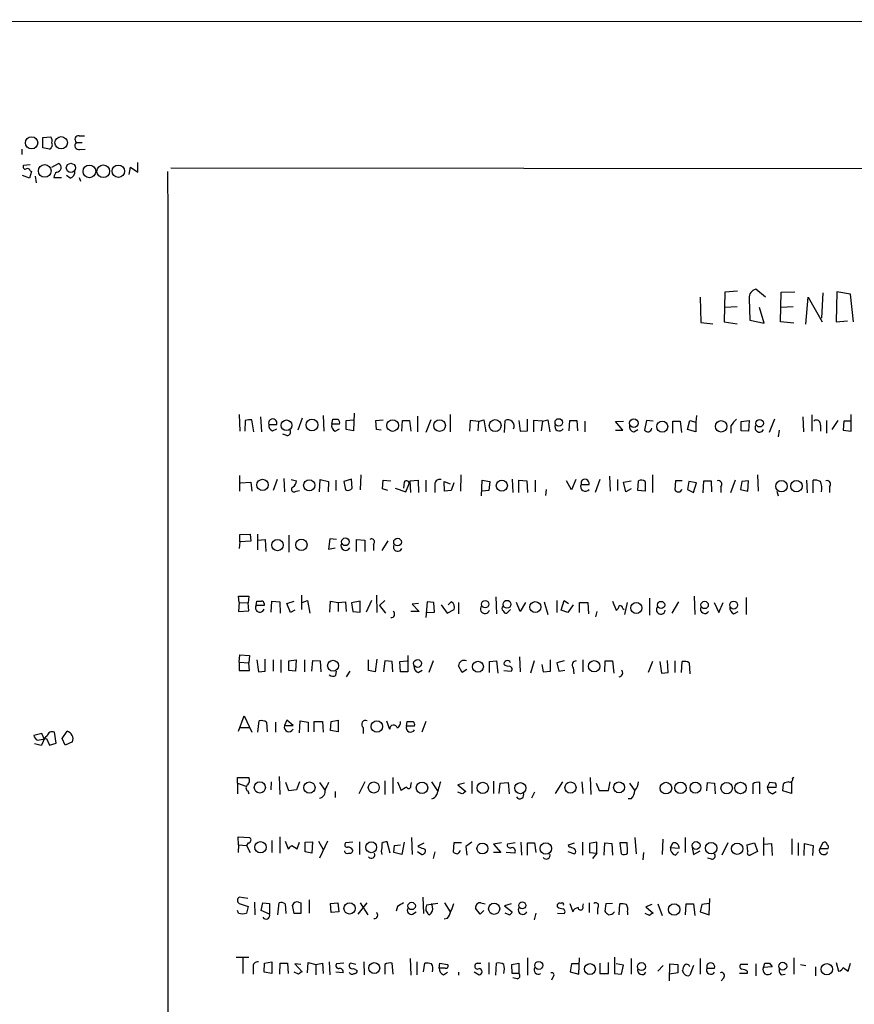
# Model space of a CAD drawing. Extents: x 1 to 1071, y 17 to 898.
# Drawn here: x 857 to 974, y 747 to 885 of the extents above; entities that cross this region are included whole.
import ezdxf

# ---------------------------------------------------------------- set-up
doc = ezdxf.new("R2010")
doc.units = 0
doc.header["$MEASUREMENT"] = 0
doc.layers.add('MAIN', color=5, linetype='CONTINUOUS')

msp = doc.modelspace()

# ---------------------------------------------------------------- linework, layer by layer
at = {"layer": 'MAIN'}
for p, q in [((36.2373, 885.1053), (1069.2553, 884.8513)), ((860.7213, 868.5953), (861.822, 868.6799)), ((860.7213, 867.1559), (860.7213, 868.5953)), ((865.378, 867.9179), (866.2247, 867.9179)), ((865.8013, 868.8493), (866.5633, 868.8493)), ((857.758, 866.9866), (857.758, 866.2246)), ((861.6527, 866.9866), (860.7213, 867.1559)), ((865.886, 866.9019), (866.648, 866.9866)), ((858.9433, 864.7853), (858.012, 864.7006)), ((861.9913, 864.4466), (862.9227, 864.9546)), ((874.014, 863.7693), (874.014, 865.1239)), ((859.1127, 863.8539), (858.8587, 862.9226)), ((858.9433, 863.9386), (859.1127, 863.8539)), ((872.8287, 863.4306), (872.998, 864.4466)), ((872.998, 864.4466), (874.014, 863.7693)), ((878.6707, 864.3619), (1048.258, 864.1926)), ((858.8587, 862.9226), (857.8427, 863.2613)), ((859.6207, 863.1766), (859.79, 862.2453)), ((862.2453, 863.0073), (863.346, 863.0073)), ((864.5313, 862.9226), (864.0233, 863.2613)), ((865.8013, 863.0073), (865.9707, 862.4993)), ((956.31, 846.9206), (956.2253, 842.7719)), ((958.088, 847.0899), (956.31, 846.9206)), ((961.9827, 846.2433), (960.628, 847.3439)), ((964.0993, 842.7719), (964.184, 846.9206)), ((964.184, 846.9206), (966.1313, 847.0053)), ((971.9733, 847.0053), (971.8887, 842.7719)), ((973.9207, 846.6666), (971.9733, 847.0053)), ((952.8387, 846.2433), (952.9233, 842.6873)), ((959.6967, 846.0739), (959.7813, 843.0259)), ((967.6553, 842.4333), (967.994, 846.2433)), ((967.994, 846.2433), (969.9413, 842.7719)), ((970.026, 846.8359), (969.8567, 843.2799)), ((974.344, 842.7719), (973.9207, 846.6666)), ((958.0033, 844.8886), (956.31, 844.8039)), ((961.8133, 842.6026), (961.136, 844.8039)), ((965.8773, 844.8886), (964.184, 844.8039)), ((956.2253, 842.7719), (958.0033, 842.5179)), ((959.7813, 843.0259), (961.8133, 842.6026)), ((965.962, 842.6026), (964.0993, 842.7719)), ((971.8887, 842.7719), (973.4973, 842.9413)), ((952.9233, 842.6873), (954.6167, 842.5179)), ((888.238, 829.8179), (888.3227, 827.4473)), ((889.0847, 828.9713), (889, 827.4473)), ((890.27, 827.3626), (890.016, 829.0559)), ((891.2013, 829.4793), (891.3707, 827.3626)), ((897.0433, 829.3099), (896.4507, 827.6166)), ((900.0067, 829.6486), (900.0913, 827.4473)), ((901.192, 828.4633), (901.3613, 829.1406)), ((903.224, 828.9713), (904.24, 829.0559)), ((903.224, 827.7013), (903.224, 828.9713)), ((904.3247, 829.9873), (904.24, 827.5319)), ((907.3727, 828.9713), (908.3887, 829.0559)), ((907.4573, 827.7013), (907.3727, 828.9713)), ((911.0133, 827.4473), (911.098, 828.9713)), ((911.098, 828.9713), (912.114, 828.9713)), ((912.114, 828.9713), (912.2833, 827.4473)), ((913.2147, 829.5639), (913.2147, 827.3626)), ((915.0773, 829.0559), (914.4, 827.2779)), ((917.7867, 829.8179), (917.7867, 827.3626)), ((920.5807, 828.9713), (920.496, 827.4473)), ((921.766, 828.8019), (920.5807, 828.9713)), ((921.766, 828.8019), (922.528, 829.0559)), ((922.528, 829.0559), (922.782, 827.3626)), ((925.4067, 827.2779), (925.4913, 828.9713)), ((927.4387, 828.9713), (927.608, 827.4473)), ((928.624, 827.5319), (928.624, 829.1406)), ((930.7407, 828.8866), (929.4707, 828.9713)), ((929.4707, 828.9713), (929.4707, 827.3626)), ((930.7407, 828.8866), (931.5027, 829.0559)), ((931.5027, 829.0559), (931.7567, 827.3626)), ((934.466, 827.5319), (934.5507, 828.9713)), ((934.5507, 828.9713), (935.5667, 828.9713)), ((935.5667, 828.9713), (935.6513, 827.5319)), ((945.3033, 828.9713), (945.0493, 827.6166)), ((946.2347, 828.8866), (945.3033, 828.9713)), ((951.0607, 827.7013), (951.3993, 828.9713)), ((951.3993, 828.9713), (952.246, 828.7173)), ((952.3307, 829.6486), (952.246, 828.7173)), ((958.596, 828.8019), (959.6967, 828.9713)), ((959.6967, 828.9713), (959.612, 827.4473)), ((963.2527, 829.1406), (962.4907, 827.2779)), ((967.232, 829.4793), (967.3167, 827.3626)), ((968.502, 829.7333), (968.502, 827.4473)), ((970.534, 828.9713), (970.534, 827.1933)), ((972.1427, 828.9713), (971.296, 827.7013)), ((974.0053, 827.4473), (974.0053, 829.8179)), ((892.3867, 828.3786), (893.4873, 828.3786)), ((892.8947, 827.5319), (893.4873, 827.7859)), ((902.2927, 828.4633), (901.192, 828.4633)), ((901.7, 827.4473), (902.2927, 827.7859)), ((904.24, 827.5319), (903.224, 827.7013)), ((908.1347, 827.6166), (907.4573, 827.7013)), ((921.766, 828.8019), (921.6813, 827.5319)), ((930.7407, 828.8866), (930.5713, 827.5319)), ((936.6673, 828.8866), (936.6673, 827.3626)), ((940.9853, 828.8019), (942.086, 828.8866)), ((942.0013, 827.6166), (940.9853, 828.8019)), ((940.9853, 827.6166), (942.0013, 827.6166)), ((943.5253, 827.3626), (944.118, 827.7013)), ((949.0287, 827.1933), (949.0287, 828.8866)), ((949.0287, 828.8866), (950.0447, 828.8866)), ((950.0447, 828.8866), (950.214, 827.2779)), ((952.246, 827.3626), (951.0607, 827.7013)), ((952.246, 828.7173), (952.246, 827.3626)), ((957.1567, 828.2093), (957.1567, 827.1933)), ((958.596, 827.5319), (958.596, 828.8019)), ((963.93, 827.6166), (963.7607, 826.6853)), ((969.6873, 828.2939), (969.6873, 827.4473)), ((972.9893, 828.8866), (972.9047, 827.6166)), ((972.9047, 827.6166), (974.0053, 827.4473)), ((973.9207, 828.8866), (972.9893, 828.8866)), ((894.9267, 826.8546), (894.334, 827.0239)), ((927.608, 827.4473), (928.624, 827.5319)), ((959.612, 827.4473), (958.596, 827.5319)), ((888.3227, 819.0653), (888.3227, 821.2666)), ((893.572, 820.6739), (892.9793, 819.1499)), ((894.5033, 820.8433), (894.588, 818.9806)), ((895.5193, 820.6739), (896.2813, 820.5046)), ((899.4987, 818.9806), (899.5833, 820.6739)), ((899.5833, 820.6739), (900.7687, 820.4199)), ((903.986, 820.7586), (902.8853, 820.4199)), ((904.0707, 819.4886), (903.986, 820.7586)), ((905.256, 821.3513), (905.1713, 819.2346)), ((919.3107, 821.3513), (919.226, 819.0653)), ((926.5073, 820.7586), (926.592, 818.8959)), ((935.3973, 820.6739), (934.8047, 819.2346)), ((938.784, 820.6739), (938.1067, 818.8959)), ((940.1387, 821.1819), (940.2233, 819.0653)), ((941.2393, 820.6739), (941.2393, 819.1499)), ((946.15, 821.3513), (946.15, 818.8959)), ((960.882, 821.3513), (960.9667, 819.0653)), ((888.4073, 820.2506), (889.8467, 820.3353)), ((889.8467, 820.3353), (890.016, 819.0653)), ((900.7687, 820.4199), (900.684, 818.9806)), ((901.7847, 820.5893), (901.7847, 819.1499)), ((902.8853, 820.4199), (903.1393, 819.2346)), ((908.304, 819.4039), (908.3887, 820.5893)), ((909.066, 819.1499), (908.304, 819.4039)), ((908.3887, 820.5893), (909.4893, 820.5046)), ((910.082, 819.4886), (911.606, 818.9806)), ((911.352, 820.3353), (911.2673, 819.4886)), ((911.606, 818.9806), (912.0293, 819.9966)), ((912.1987, 820.5046), (913.2993, 820.5893)), ((912.2833, 818.8959), (912.1987, 820.5046)), ((913.2993, 820.5893), (913.384, 818.8959)), ((914.4, 820.5893), (914.4, 818.9806)), ((915.67, 819.8273), (915.67, 818.8959)), ((917.0247, 819.0653), (916.94, 820.4199)), ((916.94, 820.4199), (917.7867, 820.0813)), ((918.2947, 820.2506), (917.956, 819.1499)), ((922.1893, 818.3879), (922.274, 820.5893)), ((922.274, 820.5893), (923.3747, 820.4199)), ((923.3747, 820.4199), (923.2053, 819.1499)), ((927.4387, 818.8959), (927.4387, 820.5893)), ((927.4387, 820.5893), (928.5393, 820.5046)), ((928.5393, 820.5046), (928.624, 818.8959)), ((929.7247, 820.5893), (929.7247, 818.9806)), ((931.2487, 819.3193), (931.164, 818.4726)), ((934.8047, 819.2346), (934.1273, 820.5046)), ((936.1593, 820.4199), (936.1593, 819.9966)), ((936.1593, 819.9966), (937.26, 819.9966)), ((942.086, 820.3353), (943.1867, 820.5046)), ((942.4247, 818.9806), (942.086, 820.3353)), ((943.1867, 819.4039), (942.4247, 818.9806)), ((944.118, 819.1499), (944.2027, 820.5046)), ((945.134, 820.4199), (945.134, 819.0653)), ((949.3673, 820.5046), (949.2827, 819.2346)), ((950.2987, 820.5046), (949.3673, 820.5046)), ((950.0447, 818.9806), (950.2987, 819.3193)), ((951.23, 820.4199), (951.0607, 819.3193)), ((951.0607, 819.3193), (951.9073, 818.8959)), ((952.3307, 820.2506), (951.23, 820.4199)), ((951.9073, 818.8959), (952.3307, 820.2506)), ((953.262, 818.8113), (953.3467, 820.5046)), ((953.3467, 820.5046), (954.3627, 820.5046)), ((954.3627, 820.5046), (954.4473, 818.9806)), ((955.7173, 819.6579), (955.7173, 818.8959)), ((957.7493, 820.5893), (957.072, 818.8113)), ((958.6807, 820.4199), (958.5113, 819.3193)), ((958.5113, 819.3193), (959.5273, 819.0653)), ((959.612, 820.5046), (958.6807, 820.4199)), ((959.5273, 819.0653), (959.612, 820.5046)), ((967.74, 820.5893), (967.8247, 818.8113)), ((968.6713, 818.8113), (968.6713, 820.5893)), ((970.9573, 819.6579), (970.9573, 818.8959)), ((896.1967, 819.0653), (896.7047, 819.1499)), ((917.956, 819.1499), (917.0247, 819.0653)), ((923.2053, 819.1499), (922.274, 819.0653)), ((945.134, 819.0653), (944.118, 819.1499)), ((963.5913, 819.0653), (963.7607, 818.3879)), ((888.3227, 812.9693), (889.762, 813.0539)), ((888.3227, 811.9533), (888.3227, 812.9693)), ((889.762, 813.0539), (889.8467, 812.0379)), ((890.778, 813.0539), (890.778, 810.8526)), ((895.1807, 812.8846), (895.1807, 810.5139)), ((900.938, 812.3766), (900.7687, 810.9373)), ((901.8693, 812.2919), (900.938, 812.3766)), ((888.3227, 811.9533), (888.238, 811.0219)), ((889.8467, 812.0379), (888.3227, 811.9533)), ((890.8627, 812.2073), (891.8787, 812.2919)), ((891.8787, 812.2919), (891.9633, 810.5986)), ((900.7687, 810.9373), (901.7, 811.1066)), ((904.6633, 810.5986), (904.6633, 812.2919)), ((904.6633, 812.2919), (905.8487, 812.2073)), ((905.8487, 812.2073), (905.8487, 810.5986)), ((907.034, 811.6146), (907.034, 810.7679)), ((909.066, 812.1226), (908.2193, 810.7679)), ((888.238, 803.4866), (888.1533, 804.3333)), ((888.1533, 804.3333), (889.5927, 804.3333)), ((889.5927, 804.3333), (889.508, 803.4019)), ((896.9587, 804.5026), (896.9587, 802.4706)), ((907.4573, 804.5026), (907.542, 802.0473)), ((924.2213, 804.2486), (924.306, 801.8779)), ((951.992, 804.3333), (952.0767, 801.7933)), ((959.2733, 804.1639), (959.2733, 801.7933)), ((888.238, 803.4866), (888.1533, 802.2166)), ((888.238, 803.4866), (889.508, 803.4019)), ((889.5927, 802.3013), (889.508, 803.4019)), ((890.6087, 803.0633), (890.6933, 803.6559)), ((891.7093, 803.0633), (890.6087, 803.0633)), ((891.7093, 803.3173), (891.7093, 803.0633)), ((892.7253, 802.1319), (892.81, 803.6559)), ((892.81, 803.6559), (893.9107, 803.5713)), ((893.9107, 803.5713), (893.9953, 801.9626)), ((894.9267, 803.3173), (895.9427, 803.6559)), ((895.4347, 802.0473), (894.9267, 803.3173)), ((897.0433, 803.4866), (897.8053, 803.7406)), ((897.8053, 803.7406), (898.144, 801.9626)), ((900.938, 802.1319), (901.0227, 803.6559)), ((901.0227, 803.6559), (902.1233, 803.4866)), ((902.1233, 803.4866), (903.1393, 803.5713)), ((902.1233, 803.4866), (902.1233, 802.2166)), ((903.1393, 803.5713), (903.224, 802.2166)), ((905.1713, 803.6559), (903.986, 803.4019)), ((903.986, 803.4019), (904.1553, 802.2166)), ((905.1713, 802.1319), (905.1713, 803.6559)), ((906.78, 803.7406), (906.018, 802.1319)), ((908.6427, 803.7406), (907.8807, 803.0633)), ((907.8807, 803.0633), (908.7273, 801.9626)), ((913.384, 803.3173), (912.4527, 803.2326)), ((912.4527, 803.2326), (913.4687, 802.2166)), ((914.5693, 803.5713), (914.4, 801.3699)), ((915.5007, 803.4866), (914.5693, 803.5713)), ((915.5853, 802.1319), (915.5007, 803.4866)), ((916.5167, 803.1479), (917.3633, 801.9626)), ((917.956, 803.5713), (917.5327, 803.1479)), ((918.972, 803.4866), (918.972, 801.8779)), ((927.608, 802.2166), (927.1, 803.4866)), ((928.37, 803.4866), (927.608, 802.2166)), ((930.9947, 803.5713), (931.5027, 801.7933)), ((932.7727, 803.7406), (932.7727, 802.0473)), ((933.3653, 802.3859), (933.7887, 803.7406)), ((933.7887, 803.7406), (934.3813, 803.3173)), ((935.0587, 803.1479), (934.2967, 802.0473)), ((935.9053, 802.0473), (935.9053, 803.4866)), ((935.9053, 803.4866), (937.0907, 803.4866)), ((937.0907, 803.4866), (937.1753, 801.8779)), ((940.562, 803.6559), (941.07, 802.3859)), ((942.594, 803.4866), (942.2553, 801.7933)), ((945.7267, 804.0793), (945.7267, 801.7086)), ((949.7907, 803.5713), (948.8593, 801.9626)), ((954.786, 803.4866), (955.4633, 802.0473)), ((955.4633, 802.0473), (956.056, 803.4866)), ((888.1533, 802.2166), (889.5927, 802.3013)), ((896.0273, 802.3859), (895.4347, 802.0473)), ((904.1553, 802.2166), (905.1713, 802.1319)), ((913.4687, 802.2166), (912.2833, 802.2166)), ((914.4847, 802.0473), (915.5853, 802.1319)), ((917.3633, 801.9626), (918.3793, 802.4706)), ((926.2533, 802.4706), (925.7453, 801.9626)), ((934.2967, 802.0473), (933.3653, 802.3859)), ((938.3607, 802.2166), (938.1913, 801.4546)), ((942.0013, 802.6399), (942.1707, 802.4706)), ((957.58, 801.8779), (958.1727, 802.2166)), ((888.238, 795.1046), (888.3227, 796.1206)), ((888.3227, 796.1206), (889.6773, 796.0359)), ((889.6773, 796.0359), (889.5927, 795.0199)), ((911.86, 796.0359), (911.86, 793.7499)), ((927.5233, 795.8666), (927.608, 793.7499)), ((888.238, 795.1046), (888.238, 793.9193)), ((888.238, 795.1046), (889.5927, 795.0199)), ((889.6773, 793.9193), (889.5927, 795.0199)), ((890.6933, 795.4433), (890.9473, 793.7499)), ((891.8787, 793.8346), (891.8787, 795.5279)), ((892.9793, 795.4433), (892.9793, 793.8346)), ((894.08, 795.4433), (894.08, 793.6653)), ((895.1807, 795.2739), (896.1967, 795.4433)), ((895.1807, 793.9193), (895.1807, 795.2739)), ((896.1967, 795.4433), (896.112, 793.8346)), ((897.382, 795.4433), (897.382, 793.7499)), ((898.398, 793.8346), (898.5673, 795.3586)), ((898.5673, 795.3586), (899.5833, 795.2739)), ((899.5833, 795.2739), (899.668, 793.7499)), ((906.3567, 793.9193), (906.3567, 795.4433)), ((907.542, 795.5279), (907.288, 793.7499)), ((908.6427, 795.2739), (908.4733, 793.7499)), ((909.6587, 795.1893), (908.6427, 795.2739)), ((909.7433, 793.7499), (909.6587, 795.1893)), ((910.7593, 795.1893), (911.7753, 795.2739)), ((910.844, 793.7499), (910.7593, 795.1893)), ((915.416, 795.2739), (914.8233, 793.6653)), ((919.48, 793.6653), (918.972, 794.5966)), ((923.29, 795.1893), (924.306, 795.2739)), ((923.29, 793.6653), (923.29, 795.1893)), ((924.306, 795.2739), (924.4753, 793.5806)), ((925.9147, 794.5119), (925.4067, 794.6813)), ((929.5553, 795.2739), (929.0473, 793.5806)), ((930.656, 794.7659), (930.8253, 793.7499)), ((931.8413, 793.8346), (931.8413, 795.4433)), ((933.7887, 795.2739), (932.7727, 795.0199)), ((932.7727, 795.0199), (933.0267, 793.8346)), ((936.4133, 795.4433), (936.4133, 793.7499)), ((939.4613, 793.7499), (939.546, 795.2739)), ((939.546, 795.2739), (940.562, 795.2739)), ((940.562, 795.2739), (940.7313, 793.5806)), ((946.15, 795.1893), (945.5573, 793.6653)), ((947.166, 795.1893), (947.42, 793.5806)), ((948.3513, 793.6653), (948.2667, 795.3586)), ((949.2827, 795.2739), (949.2827, 793.6653)), ((950.214, 793.6653), (950.2987, 795.1893)), ((951.3147, 795.0199), (951.3993, 793.4959)), ((888.238, 793.9193), (889.6773, 793.9193)), ((890.9473, 793.7499), (891.8787, 793.8346)), ((896.112, 793.8346), (895.1807, 793.9193)), ((901.7847, 793.2419), (901.8693, 793.8346)), ((903.732, 793.8346), (903.224, 793.0726)), ((907.288, 793.7499), (906.3567, 793.9193)), ((911.86, 793.7499), (910.844, 793.7499)), ((913.2993, 793.6653), (913.892, 794.0039)), ((920.1573, 794.0886), (919.48, 793.6653)), ((925.322, 793.9193), (926.338, 793.8346)), ((930.8253, 793.7499), (931.8413, 793.8346)), ((933.0267, 793.8346), (933.8733, 794.0039)), ((935.0587, 794.3426), (935.1433, 793.4959)), ((947.42, 793.5806), (948.3513, 793.6653)), ((888.1533, 785.4526), (888.9153, 787.5693)), ((888.9153, 787.5693), (890.016, 785.2833)), ((890.8627, 785.2833), (891.032, 786.8919)), ((892.048, 786.7226), (892.1327, 785.3679)), ((893.318, 786.7226), (893.318, 785.2833)), ((894.9267, 786.9766), (894.588, 786.2146)), ((894.588, 786.2146), (895.7733, 786.2146)), ((895.7733, 786.2146), (894.9267, 786.9766)), ((896.7047, 785.1986), (896.7893, 786.8919)), ((896.7893, 786.8919), (897.89, 786.7226)), ((897.89, 786.7226), (897.89, 785.3679)), ((898.7367, 785.3679), (898.7367, 786.8073)), ((898.7367, 786.8073), (899.922, 786.8073)), ((899.922, 786.8073), (900.0067, 785.2833)), ((901.0227, 785.5373), (901.1073, 786.8073)), ((901.1073, 786.8073), (902.1233, 786.9766)), ((902.1233, 786.9766), (902.1233, 785.3679)), ((908.8967, 786.8919), (909.32, 785.7066)), ((911.6907, 786.1299), (911.7753, 786.8073)), ((914.4, 786.8073), (913.8073, 785.2833)), ((860.552, 785.1139), (859.4513, 784.8599)), ((860.8907, 784.3519), (860.552, 785.1139)), ((862.584, 783.7593), (862.33, 785.2833)), ((863.4307, 784.4366), (864.108, 785.4526)), ((888.4073, 785.9606), (889.6773, 785.9606)), ((902.1233, 785.3679), (901.0227, 785.5373)), ((905.5947, 785.9606), (905.5947, 785.1139)), ((912.7913, 786.1299), (911.6907, 786.1299)), ((860.4673, 783.4206), (859.536, 783.6746)), ((859.9593, 784.1826), (861.2293, 784.4366)), ((860.7213, 783.8439), (860.4673, 783.4206)), ((861.2293, 784.4366), (861.6527, 783.5053)), ((861.6527, 783.5053), (862.584, 783.7593)), ((863.854, 783.5053), (863.4307, 784.4366)), ((864.87, 783.9286), (863.854, 783.5053)), ((887.984, 778.1713), (887.984, 778.9333)), ((887.984, 778.9333), (889.5927, 778.9333)), ((887.984, 778.1713), (889.1693, 777.7479)), ((887.984, 778.1713), (887.984, 776.6473)), ((892.7253, 778.3406), (892.6407, 777.2399)), ((893.826, 779.1026), (893.9107, 776.5626)), ((895.1807, 777.0706), (894.7573, 778.2559)), ((896.7047, 778.3406), (896.2813, 777.2399)), ((899.4987, 778.2559), (900.2607, 777.1553)), ((905.8487, 778.3406), (905.002, 776.6473)), ((908.6427, 778.5099), (908.6427, 776.5626)), ((909.7433, 778.9333), (909.7433, 776.7319)), ((910.4207, 778.3406), (910.9287, 777.1553)), ((912.2833, 777.8326), (912.368, 778.2559)), ((915.162, 778.3406), (916.0087, 777.0706)), ((919.8187, 778.1713), (918.8873, 777.9173)), ((918.8873, 777.9173), (919.988, 776.9859)), ((920.8347, 778.4253), (920.8347, 776.7319)), ((923.8827, 778.4253), (923.8827, 776.7319)), ((924.6447, 776.7319), (924.814, 778.1713)), ((924.814, 778.1713), (925.9147, 778.2559)), ((925.9147, 778.2559), (926.084, 776.6473)), ((933.5347, 778.3406), (932.5187, 776.7319)), ((936.244, 778.3406), (936.4133, 776.7319)), ((937.4293, 778.9333), (937.514, 776.5626)), ((938.276, 778.1713), (938.6993, 777.1553)), ((939.9693, 777.1553), (940.2233, 778.3406)), ((942.9327, 778.1713), (943.6947, 777.0706)), ((953.77, 777.0706), (953.8547, 778.2559)), ((953.8547, 778.2559), (954.8707, 778.1713)), ((954.8707, 778.1713), (954.9553, 776.6473)), ((960.2047, 778.0866), (960.2047, 776.6473)), ((961.2207, 776.6473), (961.2207, 778.2559)), ((962.5753, 778.2559), (962.2367, 777.5786)), ((963.422, 778.1713), (962.5753, 778.2559)), ((964.438, 777.0706), (964.5227, 778.0866)), ((965.6233, 778.3406), (965.6233, 776.7319)), ((965.7927, 778.8486), (965.962, 779.0179)), ((889.4233, 777.0706), (889.5927, 776.6473)), ((896.2813, 777.2399), (895.1807, 777.0706)), ((901.7, 776.9859), (901.7, 776.1393)), ((919.48, 776.6473), (918.8873, 776.9013)), ((929.64, 776.9013), (929.2167, 776.0546)), ((938.6993, 777.1553), (939.9693, 777.1553)), ((962.2367, 777.5786), (963.5067, 777.5786)), ((962.9987, 776.6473), (963.5067, 776.9859)), ((965.6233, 776.7319), (964.438, 777.0706)), ((943.1867, 775.9699), (942.7633, 775.9699)), ((888.1533, 769.5353), (888.0687, 770.6359)), ((888.0687, 770.6359), (889.6773, 770.5513)), ((889.508, 769.7893), (889.254, 769.4506)), ((892.81, 770.1279), (892.81, 768.4346)), ((893.9107, 770.6359), (893.9107, 768.3499)), ((894.6727, 770.0433), (895.096, 768.9426)), ((896.366, 768.9426), (896.7047, 769.8739)), ((897.4667, 769.8739), (898.4827, 769.9586)), ((897.4667, 768.5193), (897.4667, 769.8739)), ((898.4827, 769.9586), (898.398, 768.3499)), ((899.3293, 770.0433), (900.0067, 768.8579)), ((900.5993, 770.0433), (899.4987, 767.6726)), ((904.1553, 769.8739), (903.1393, 769.7893)), ((905.0867, 769.9586), (905.0867, 768.1806)), ((908.2193, 769.7046), (908.2193, 769.1119)), ((909.4047, 768.3499), (908.9813, 769.9586)), ((911.352, 769.8739), (911.0133, 768.1806)), ((912.368, 770.5513), (912.4527, 768.1806)), ((913.2993, 769.3659), (914.146, 769.7893)), ((918.2947, 769.7893), (918.21, 768.5193)), ((919.3953, 769.7893), (918.2947, 769.7893)), ((920.8347, 769.8739), (919.988, 769.2813)), ((924.9833, 769.7893), (923.8827, 769.6199)), ((923.8827, 769.6199), (924.8987, 768.4346)), ((926.9307, 769.7893), (925.83, 769.6199)), ((927.6927, 769.8739), (927.7773, 768.0959)), ((928.624, 768.0959), (928.624, 769.7893)), ((928.624, 769.7893), (929.64, 769.7893)), ((929.64, 769.7893), (929.8093, 768.4346)), ((934.3813, 769.5353), (935.228, 769.7893)), ((936.3287, 769.8739), (936.3287, 768.0959)), ((938.3607, 769.8739), (937.3447, 769.7046)), ((937.3447, 769.7046), (937.3447, 768.4346)), ((938.3607, 768.3499), (938.3607, 769.8739)), ((939.3767, 768.0959), (939.4613, 769.7893)), ((939.4613, 769.7893), (940.4773, 769.7046)), ((940.4773, 769.7046), (940.562, 768.0959)), ((942.594, 769.7893), (941.578, 769.7893)), ((941.578, 769.7893), (941.7473, 768.2653)), ((943.6947, 770.5513), (943.864, 768.2653)), ((947.5893, 770.2973), (947.5047, 768.1806)), ((948.69, 769.1119), (949.0287, 769.7893)), ((950.722, 770.5513), (950.722, 768.4346)), ((956.7333, 769.7893), (955.8867, 768.0959)), ((959.4427, 769.5353), (960.4587, 769.7893)), ((960.4587, 769.7893), (960.882, 768.6039)), ((961.7287, 770.5513), (961.7287, 768.0113)), ((961.8133, 769.6199), (962.8293, 769.7046)), ((962.8293, 769.7046), (962.914, 768.0113)), ((965.708, 770.3819), (965.708, 768.1806)), ((966.5547, 769.7893), (966.5547, 768.0113)), ((967.4013, 768.0113), (967.486, 769.7046)), ((967.486, 769.7046), (968.6713, 769.4506)), ((970.026, 769.7893), (969.6027, 769.0273)), ((888.1533, 769.5353), (888.0687, 768.4346)), ((888.1533, 769.5353), (889.254, 769.4506)), ((889.254, 769.4506), (889.762, 768.4346)), ((895.604, 769.4506), (896.366, 768.9426)), ((898.398, 768.3499), (897.4667, 768.5193)), ((909.9127, 768.4346), (909.9973, 769.4506)), ((911.0133, 768.1806), (909.9127, 768.4346)), ((909.9973, 769.4506), (910.844, 769.5353)), ((913.2147, 768.6039), (913.8073, 768.1806)), ((913.4687, 769.1966), (913.2993, 769.3659)), ((915.67, 768.5193), (915.416, 767.5879)), ((919.988, 769.2813), (920.1573, 768.0959)), ((924.8987, 768.4346), (923.8827, 768.4346)), ((926.846, 768.3499), (925.6607, 768.4346)), ((934.2967, 768.6039), (935.228, 768.2653)), ((934.466, 769.1966), (934.3813, 769.5353)), ((937.3447, 768.4346), (938.3607, 768.3499)), ((938.3607, 768.3499), (937.768, 767.5879)), ((944.88, 768.4346), (944.7953, 767.4186)), ((949.8753, 769.0273), (948.69, 769.1119)), ((949.3673, 768.0959), (949.7907, 768.5193)), ((951.738, 769.1966), (951.9073, 768.1806)), ((951.9073, 768.1806), (952.8387, 768.6886)), ((959.5273, 768.6039), (959.4427, 769.5353)), ((960.882, 768.6039), (959.866, 768.0959)), ((968.6713, 769.4506), (968.5867, 768.0113)), ((969.6027, 769.0273), (970.788, 769.0273)), ((954.4473, 767.5033), (953.8547, 767.6726)), ((889.4233, 761.9999), (888.238, 762.1693)), ((890.3547, 761.4919), (890.4393, 759.7139)), ((891.286, 760.3066), (891.54, 761.4073)), ((891.54, 761.4073), (892.4713, 761.3226)), ((893.6567, 759.7139), (893.826, 761.4073)), ((896.5353, 761.4919), (896.874, 761.4073)), ((898.0593, 761.8306), (898.0593, 759.9679)), ((901.0227, 761.3226), (902.0387, 761.4073)), ((902.0387, 761.4073), (902.208, 760.1373)), ((904.9173, 759.7986), (906.1873, 761.4073)), ((905.1713, 761.4073), (906.272, 759.7139)), ((913.9767, 762.1693), (914.0613, 759.8833)), ((917.0247, 761.4073), (917.7867, 760.1373)), ((922.1047, 761.4073), (922.6973, 761.2379)), ((937.26, 761.4073), (937.26, 760.0526)), ((954.1087, 759.7139), (954.1933, 761.9999)), ((888.1533, 759.9679), (887.984, 760.3066)), ((888.238, 761.3226), (889.508, 760.8993)), ((889.508, 760.8993), (889.254, 759.9679)), ((892.4713, 759.7986), (891.286, 760.3066)), ((892.4713, 761.3226), (892.4713, 759.7986)), ((894.6727, 761.2379), (894.7573, 759.8833)), ((895.9427, 759.8833), (895.6887, 761.0686)), ((901.1073, 760.0526), (901.0227, 761.3226)), ((902.208, 760.1373), (901.1073, 760.0526)), ((910.4207, 760.8993), (910.2513, 760.2219)), ((912.5373, 759.7986), (913.0453, 760.1373)), ((916.0933, 761.3226), (914.4847, 761.0686)), ((915.3313, 760.8146), (915.2467, 761.3226)), ((922.02, 759.7986), (921.3427, 760.6453)), ((922.528, 760.3066), (922.02, 759.7986)), ((926.338, 761.2379), (925.4067, 760.9839)), ((925.4067, 760.9839), (926.5073, 760.1373)), ((926.084, 759.7139), (925.4913, 759.9679)), ((929.8093, 759.9679), (929.5553, 759.0366)), ((932.8573, 760.8146), (932.8573, 761.1533)), ((932.8573, 759.9679), (933.7887, 759.8833)), ((934.5507, 761.3226), (934.974, 760.1373)), ((936.4133, 760.8993), (936.498, 761.2379)), ((938.4453, 760.6453), (938.4453, 759.7986)), ((939.6307, 761.2379), (939.4613, 760.2219)), ((940.562, 761.3226), (939.6307, 761.2379)), ((941.4933, 759.7139), (941.578, 761.2379)), ((942.6787, 760.1373), (942.6787, 759.7139)), ((946.0653, 761.1533), (945.2187, 760.8146)), ((945.2187, 760.8146), (946.2347, 759.9679)), ((946.912, 761.2379), (947.5047, 759.6293)), ((950.8067, 759.7139), (950.8913, 761.2379)), ((950.8913, 761.2379), (951.9073, 761.2379)), ((951.9073, 761.2379), (952.0767, 759.6293)), ((953.0927, 761.1533), (952.8387, 760.1373)), ((952.8387, 760.1373), (954.1087, 759.7139)), ((954.1087, 761.3226), (953.0927, 761.1533)), ((896.874, 759.8833), (895.9427, 759.8833)), ((914.7387, 759.7986), (914.908, 759.7139)), ((917.3633, 759.2059), (916.94, 759.1213)), ((945.7267, 759.6293), (945.134, 759.8833)), ((887.8147, 753.7873), (889.5927, 753.7873)), ((888.746, 753.7026), (888.746, 751.5013)), ((891.794, 752.9406), (892.81, 753.1099)), ((892.81, 753.1099), (892.81, 751.5013)), ((900.8533, 753.1099), (900.938, 751.3319)), ((905.6793, 753.1099), (905.764, 751.3319)), ((912.1987, 753.6179), (912.2833, 751.2473)), ((913.13, 753.1099), (913.13, 751.3319)), ((928.624, 753.7026), (928.624, 751.2473)), ((935.8207, 751.4166), (935.9053, 753.7026)), ((940.816, 753.7873), (940.816, 751.5013)), ((943.1867, 753.6179), (943.1867, 751.4166)), ((952.8387, 753.6179), (952.8387, 751.4166)), ((965.962, 753.7026), (965.962, 751.4166)), ((890.1853, 752.3479), (890.1853, 751.4166)), ((891.7093, 751.6706), (891.794, 752.9406)), ((893.9107, 751.4166), (893.9953, 752.9406)), ((893.9953, 752.9406), (895.0113, 752.9406)), ((895.0113, 752.9406), (895.096, 751.5013)), ((896.874, 752.7713), (896.0273, 752.8559)), ((896.0273, 752.8559), (897.0433, 751.7553)), ((897.8053, 751.5859), (897.89, 753.0253)), ((897.89, 753.0253), (898.9907, 752.7713)), ((898.9907, 752.7713), (899.922, 752.9406)), ((898.9907, 752.7713), (898.9907, 751.3319)), ((899.922, 752.9406), (900.0067, 751.5013)), ((902.8853, 752.9406), (901.8693, 752.8559)), ((904.5787, 752.7713), (903.8167, 752.9406)), ((904.24, 752.1786), (904.748, 751.9246)), ((908.6427, 752.7713), (908.6427, 751.4166)), ((909.828, 751.4166), (909.6587, 752.9406)), ((914.0613, 751.7553), (914.2307, 752.9406)), ((916.2627, 752.2633), (916.3473, 752.9406)), ((917.1093, 752.2633), (916.2627, 752.2633)), ((916.3473, 752.9406), (917.448, 752.7713)), ((921.1733, 751.7553), (921.8507, 751.3319)), ((921.5967, 752.9406), (922.1047, 752.9406)), ((923.2053, 753.0253), (923.2053, 751.4166)), ((924.2213, 751.2473), (924.306, 752.9406)), ((926.4227, 752.7713), (927.4387, 752.9406)), ((926.5073, 751.5013), (926.4227, 752.7713)), ((927.4387, 752.9406), (927.4387, 751.5013)), ((934.8047, 752.8559), (934.6353, 751.7553)), ((934.6353, 751.7553), (935.8207, 751.4166)), ((935.9053, 752.8559), (934.8047, 752.8559)), ((938.784, 752.9406), (938.784, 751.5013)), ((939.9693, 751.5013), (939.9693, 753.0253)), ((942.086, 752.6866), (941.07, 752.8559)), ((941.832, 751.4166), (942.086, 752.6866)), ((947.674, 752.6019), (946.912, 751.8399)), ((948.5207, 750.4853), (948.6053, 752.8559)), ((948.6053, 752.8559), (949.706, 752.7713)), ((949.706, 752.7713), (949.706, 751.5859)), ((950.5527, 751.5013), (950.3833, 751.9246)), ((951.9073, 752.6019), (951.3993, 751.2473)), ((953.77, 752.6866), (953.77, 752.2633)), ((953.77, 752.2633), (954.8707, 752.2633)), ((959.5273, 752.7713), (958.5113, 752.7713)), ((959.4427, 751.8399), (959.4427, 751.5013)), ((960.628, 752.8559), (960.628, 751.1626)), ((961.7287, 752.3479), (961.898, 752.9406)), ((962.914, 752.4326), (961.7287, 752.3479)), ((962.5753, 752.9406), (962.914, 752.4326)), ((966.8933, 752.7713), (967.6553, 752.6019)), ((969.01, 752.4326), (969.01, 751.1626)), ((971.8887, 753.0253), (972.2273, 751.8399)), ((972.9047, 752.3479), (973.582, 751.8399)), ((973.582, 751.8399), (973.9207, 752.9406)), ((892.81, 751.5013), (891.7093, 751.6706)), ((896.5353, 751.4166), (895.9427, 751.6706)), ((902.8007, 751.5859), (901.7847, 751.6706)), ((916.8553, 751.3319), (917.448, 751.6706)), ((918.972, 751.6706), (918.972, 751.2473)), ((927.4387, 751.5013), (926.5073, 751.5013)), ((927.1847, 750.7393), (926.592, 750.9086)), ((932.18, 750.9933), (932.0107, 750.5699)), ((938.784, 751.5013), (939.9693, 751.5013)), ((940.816, 751.5013), (941.832, 751.4166)), ((949.706, 751.5859), (948.5207, 751.4166)), ((956.1407, 750.9086), (955.802, 750.4853)), ((959.4427, 751.5013), (958.342, 751.5013)), ((964.184, 751.3319), (964.7767, 751.4166))]:
    msp.add_line(p, q, dxfattribs=at)
for centre, radius in [((859.1362, 867.8567), 0.8563), ((863.2733, 867.8697), 0.8693), ((860.9824, 863.9265), 0.8901), ((864.634, 864.3504), 0.6345), ((867.2347, 863.8535), 0.8834), ((869.1796, 863.8801), 0.8833), ((871.2916, 863.8857), 0.865), ((894.8571, 828.2902), 0.7509), ((898.4323, 828.3353), 0.828), ((909.7346, 828.2586), 0.8185), ((916.3145, 828.254), 0.8215), ((924.1066, 828.2488), 0.8317), ((933.0172, 828.6952), 0.5216), ((943.5427, 828.5916), 0.5907), ((955.775, 828.1397), 0.8015), ((961.1817, 828.5773), 0.5264), ((947.5196, 828.1034), 0.7727), ((891.5049, 819.9345), 0.8001), ((898.0423, 819.8821), 0.7829), ((925.0432, 819.8267), 0.7758), ((964.2453, 819.7541), 0.8003), ((966.3362, 819.7696), 0.7972), ((903.1181, 811.9718), 0.5412), ((910.4228, 811.9333), 0.5384), ((893.5967, 811.5171), 0.7934), ((896.9424, 811.5477), 0.7947), ((922.706, 803.237), 0.5246), ((925.7618, 803.2203), 0.5469), ((929.7313, 802.8236), 0.7697), ((943.8886, 802.7035), 0.7811), ((947.3584, 803.123), 0.5067), ((953.4674, 803.1246), 0.5165), ((957.536, 803.1033), 0.5519), ((901.3941, 794.6062), 0.7658), ((913.222, 794.9262), 0.541), ((921.6898, 794.4673), 0.7601), ((937.9846, 794.5294), 0.7944), ((907.5277, 786.0931), 0.793), ((891.1227, 777.5593), 0.7817), ((898.0765, 777.5368), 0.7879), ((907.0935, 777.5537), 0.7724), ((913.852, 777.5053), 0.7988), ((922.3696, 777.4954), 0.7875), ((927.64, 777.465), 0.7791), ((934.6624, 777.5441), 0.78), ((941.4689, 777.5668), 0.7636), ((948.0457, 777.4653), 0.8127), ((950.0893, 777.4957), 0.8047), ((952.1798, 777.5333), 0.764), ((956.5613, 777.469), 0.802), ((958.4999, 777.4828), 0.8095), ((891.209, 769.1787), 0.7984), ((906.7385, 769.1755), 0.7564), ((922.3134, 769.006), 0.7637), ((931.2147, 769.0088), 0.8032), ((952.2742, 769.4296), 0.5464), ((954.3852, 769.051), 0.7964), ((958.0237, 768.9827), 0.7928), ((903.7023, 760.6113), 0.7888), ((912.4041, 760.9606), 0.5165), ((923.9665, 760.5656), 0.779), ((927.9087, 761.0359), 0.4902), ((949.2009, 760.4654), 0.8054), ((930.224, 752.6305), 0.5662), ((964.4216, 752.5192), 0.544), ((907.1618, 752.2527), 0.7681), ((937.3889, 752.1207), 0.7637), ((944.6106, 752.4606), 0.5602), ((970.5983, 752.085), 0.7943)]:
    msp.add_circle(centre, radius, dxfattribs=at)
for centre, radius, start, end in [((861.3988, 867.5792), 0.6447, 293.192756, 23.212594), ((861.0603, 868.0873), 0.9651, 344.739674, 37.882794), ((865.7859, 867.4869), 0.5934, 133.422699, 279.709908), ((865.754, 868.3089), 0.5425, 84.997777, 226.120374), ((862.6538, 864.3924), 0.6232, 271.369835, 64.438232), ((858.2448, 864.4889), 0.3147, 137.717737, 289.667298), ((858.5624, 863.8681), 0.3874, 10.48609, 123.119959), ((863.2879, 862.9266), 1.0457, 126.307741, 175.57398), ((864.3111, 863.8032), 0.9078, 284.039305, 8.578205), ((-199104.8754, 739.0384), 199983.1617, 359.806577108, 0.03576002), ((960.885, 846.1789), 1.193, 102.440252, 185.049628), ((889.8044, 826.2172), 2.8466, 85.73699, 104.645007), ((892.937, 828.5955), 0.5915, 338.488188, 201.511812), ((901.7, 998.4904), 169.3501, 269.885409, 270.114592), ((901.6914, 828.6241), 0.6224, 345.028262, 56.082701), ((925.8844, 828.179), 0.8845, 333.611671, 116.388329), ((959.8656, 826.7702), 3.0674, 129.397568, 152.020577), ((969.137, 828.4572), 0.5741, 343.47189, 131.58215), ((893.1129, 828.2386), 0.7396, 169.088138, 252.841456), ((894.9098, 827.3626), 0.5082, 271.905397, 29.985395), ((902.1234, 828.294), 0.9467, 169.69786, 243.432242), ((933.092, 828.125), 0.6269, 156.137735, 327.255439), ((943.6946, 828.1245), 0.7805, 167.464822, 257.471989), ((945.7016, 828.3201), 0.9594, 227.162672, 266.438195), ((945.4091, 827.987), 0.6664, 290.455419, 349.941222), ((961.1555, 827.9552), 0.6269, 147.296076, 336.108964), ((916.3191, 820.0249), 0.6784, 73.066164, 196.931377), ((936.6794, 820.1297), 0.5957, 347.088294, 150.83981), ((895.9311, 819.3231), 0.3701, 115.235729, 315.853791), ((895.181, 820.589), 1.1035, 302.461635, 355.613639), ((903.4356, 819.9827), 0.8046, 248.392965, 322.117522), ((911.6812, 820.1471), 0.3792, 336.618902, 150.243874), ((936.7357, 819.7003), 0.6481, 152.794446, 323.994725), ((944.5986, 819.6957), 0.9006, 53.524537, 116.078517), ((955.3928, 820.0389), 0.5005, 310.421237, 111.505953), ((968.9251, 818.9801), 1.6291, 62.104192, 98.962753), ((967.6134, 819.4462), 2.2911, 348.274657, 25.150145), ((970.6376, 820.0418), 0.4996, 309.786482, 112.139993), ((949.833, 819.6155), 0.6693, 214.689739, 288.440363), ((906.7801, 811.9533), 0.4233, 306.856362, 126.886139), ((903.1534, 811.4311), 0.6633, 156.151522, 330.714701), ((910.4526, 811.2534), 0.6066, 152.881567, 337.565407), ((891.1247, 802.7349), 0.6116, 147.525934, 342.922068), ((891.032, 973.0057), 169.3501, 269.885409, 270.114592), ((891.4131, 803.3597), 0.2992, 351.85365, 98.14635), ((917.4544, 802.7467), 0.9652, 343.378649, 58.688063), ((922.6743, 802.5608), 0.6401, 139.256966, 344.141906), ((925.4702, 802.6399), 0.411, 124.513548, 235.478552), ((940.3934, 803.3166), 1.1506, 306.016391, 342.917772), ((941.6626, 802.6822), 0.3413, 352.88123, 119.734471), ((947.3159, 802.437), 0.6143, 142.693579, 355.227837), ((953.4966, 802.5556), 0.6269, 156.129377, 327.268068), ((957.9392, 802.7608), 0.9531, 177.08326, 247.861488), ((909.5497, 801.8368), 0.4708, 262.628932, 53.76775), ((925.6776, 802.4113), 0.4538, 194.027058, 278.580088), ((913.6583, 794.5479), 0.9528, 177.070332, 247.86583), ((919.7276, 794.6016), 0.7556, 62.828003, 180.379135), ((925.7312, 794.893), 0.3874, 100.48609, 213.119959), ((925.8724, 794.9494), 0.3874, 10.48609, 123.119959), ((926.0717, 794.1391), 0.4045, 311.171268, 112.837777), ((935.4566, 794.7236), 0.5509, 87.357295, 223.757033), ((950.5949, 793.8341), 1.3872, 58.741564, 102.329), ((901.3888, 794.0517), 0.9014, 233.553434, 296.053368), ((941.4335, 793.6216), 0.5522, 276.216453, 43.811401), ((891.3284, 785.5375), 1.3865, 58.733619, 102.344134), ((895.201, 786.0081), 0.6468, 161.382983, 332.21877), ((905.9574, 786.384), 0.5575, 65.646202, 229.415426), ((909.8774, 785.7453), 0.5587, 13.516472, 183.971644), ((909.7986, 786.7205), 1.049, 306.373937, 4.746405), ((912.1987, 998.457), 211.6501, 269.885381, 270.114592), ((912.1986, 786.3416), 0.6294, 340.344339, 47.723862), ((860.2618, 784.9387), 0.8143, 185.553068, 248.194671), ((861.9914, 784.6905), 0.6827, 60.265529, 172.864574), ((863.7552, 784.3237), 1.1827, 340.484994, 72.645108), ((912.2559, 785.9083), 0.6071, 158.591165, 331.856464), ((861.9488, 783.7171), 1.234, 120.958979, 174.102299), ((889.6491, 777.4939), 0.4798, 118.071082, 241.923298), ((888.883, 778.5295), 0.8165, 311.430165, 29.638699), ((1154.5145, 650.748), 283.981, 153.320357, 153.54954), ((1360.6908, 650.4479), 462.3012, 163.940011, 164.169187), ((942.2888, 778.4593), 1.9176, 317.153471, 356.451064), ((960.9243, 776.9015), 1.3865, 77.655866, 121.266381), ((962.5745, 777.7478), 0.9474, 349.712463, 26.551528), ((965.3696, 776.816), 1.527, 93.187323, 123.684864), ((965.4328, 778.7005), 0.3892, 247.632677, 22.367323), ((899.2905, 777.026), 0.9935, 282.097174, 12.433102), ((914.0529, 772.4288), 5.6657, 114.640802, 123.464564), ((911.9772, 777.7284), 0.3233, 207.603364, 18.799171), ((914.9429, 777.0004), 1.0743, 286.425957, 335.951955), ((1004.3839, 649.8167), 152.6259, 123.57026, 123.799443), ((927.5657, 776.5203), 0.5462, 212.471192, 32.467974), ((941.7802, 777.2742), 1.9182, 317.159088, 356.446211), ((963.3314, 777.6969), 1.1011, 186.167798, 252.412536), ((889.4888, 770.1934), 0.4045, 272.720248, 62.224967), ((903.3472, 769.5276), 0.3342, 128.46437, 277.928861), ((908.8825, 768.985), 0.9786, 84.205515, 132.664383), ((926.1899, 769.4718), 0.3892, 157.632677, 292.367323), ((922.3349, 767.875), 20.3493, 1.337254, 5.397901), ((949.189, 769.1161), 0.692, 352.627489, 103.393648), ((970.28, 769.5635), 0.3399, 355.240558, 138.363661), ((768.35, 896.1966), 179.6055, 314.885409, 315.114591), ((903.3934, 768.7416), 0.4267, 187.135009, 293.374896), ((903.4568, 768.4135), 0.7857, 27.253168, 94.635856), ((903.6943, 768.7921), 0.4614, 253.426842, 357.66472), ((906.7546, 768.1382), 0.4961, 216.673561, 25.258287), ((909.4476, 768.6462), 1.3136, 159.236183, 200.759739), ((829.2136, 557.3686), 227.9693, 68.080517, 68.309691), ((913.8557, 768.6734), 0.4952, 264.390726, 21.872304), ((918.8614, 769.2208), 0.9573, 227.120783, 266.484521), ((918.5698, 768.8897), 0.6664, 290.455419, 349.941222), ((926.465, 768.6462), 0.4827, 322.12814, 105.254078), ((931.2648, 768.0594), 0.5333, 214.503543, 22.71326), ((934.3811, 767.672), 1.527, 56.315136, 86.812677), ((934.9739, 768.604), 0.4234, 306.878017, 53.113861), ((942.1433, 769.0747), 0.9011, 243.929748, 306.452783), ((949.5876, 768.9765), 0.9078, 171.421795, 255.954571), ((954.4304, 768.0113), 0.5083, 271.905397, 29.979762), ((959.7601, 768.3922), 0.3147, 137.717737, 289.667298), ((970.1426, 768.7508), 0.6066, 152.881567, 337.565407), ((970.4491, 769.1966), 0.3788, 333.45524, 63.401126), ((888.4638, 761.7459), 0.4798, 118.071082, 241.923298), ((894.0799, 760.4755), 0.9658, 52.133342, 105.242111), ((896.3448, 760.8146), 0.7036, 74.290627, 158.83678), ((1277.8737, 760.6453), 381.0005, 179.885409, 180.114592), ((1037.8307, 549.5255), 246.804, 120.851148, 121.080355), ((922.02, 760.73), 0.6826, 82.87186, 187.12814), ((933.196, 760.9837), 0.3788, 63.45524, 153.401126), ((933.5346, 761.1956), 0.2116, 323.140927, 143.124688), ((938.1913, 760.984), 0.4233, 306.867191, 126.875312), ((888.7037, 761.4497), 1.5807, 249.622982, 290.37362), ((907.1792, 759.6728), 0.4707, 262.616862, 53.787386), ((912.3789, 760.3662), 0.5892, 151.725589, 285.592811), ((915.9649, 760.5184), 1.5791, 159.609571, 187.70781), ((1041.5808, 844.7352), 152.6537, 213.578079, 213.807241), ((914.2942, 760.5817), 1.0629, 305.271992, 12.65685), ((916.4043, 760.3204), 1.4703, 310.71119, 356.158708), ((915.1448, 761.9025), 3.2028, 328.350542, 349.56859), ((925.7874, 760.4337), 0.7785, 292.394546, 337.621867), ((927.9708, 760.3998), 0.6262, 148.185689, 335.215273), ((933.7042, 762.0852), 1.527, 236.315136, 266.812677), ((933.4781, 760.1655), 0.4197, 317.742842, 70.334234), ((935.8781, 759.761), 0.9793, 98.343583, 157.402188), ((936.0928, 760.742), 0.357, 181.942302, 26.141603), ((1066.7152, 886.9678), 179.6053, 224.885409, 225.114592), ((939.9834, 760.744), 1.0302, 269.215785, 323.919879), ((941.8744, 759.3323), 1.9285, 70.778657, 98.841032), ((941.3235, 760.4335), 1.3872, 347.671, 31.258436), ((1030.6306, 632.7987), 152.6259, 123.57026, 123.799443), ((891.9896, 759.6222), 0.513, 208.773601, 20.112884), ((890.8034, 752.4918), 0.6346, 76.894405, 193.105595), ((981.4565, 624.5976), 152.6259, 123.578058, 123.807262), ((902.2081, 752.602), 0.4234, 143.151755, 269.986468), ((902.335, 751.7129), 0.4827, 344.745922, 105.254078), ((904.0885, 752.593), 0.4412, 128.023034, 290.081846), ((904.4235, 751.8258), 0.3392, 253.066164, 16.933836), ((909.3623, 751.5862), 1.3865, 77.655866, 121.266381), ((914.4848, 750.5719), 2.3823, 73.485048, 96.122934), ((914.1465, 752.1364), 1.2446, 342.169215, 35.318257), ((917.2143, 752.2145), 0.9529, 177.064327, 247.86583), ((917.2152, 752.5596), 0.3147, 250.332702, 42.282263), ((921.6531, 752.5361), 0.4085, 97.937656, 298.930626), ((921.8507, 751.7553), 0.4234, 270, 90), ((924.6024, 751.5862), 1.3865, 58.733619, 102.344134), ((923.0776, 752.1363), 2.3325, 344.202392, 15.797608), ((930.1621, 752.0234), 0.6148, 148.137873, 301.870042), ((944.6833, 751.957), 0.6072, 158.59461, 331.856464), ((951.9079, 751.8397), 1.527, 146.315136, 176.812677), ((950.9336, 752.3056), 0.4827, 15.254078, 127.87186), ((954.3433, 752.0096), 0.6269, 156.129377, 327.268068), ((954.2901, 752.3963), 0.5956, 347.09767, 150.83141), ((958.822, 752.4891), 0.4197, 137.752022, 250.325973), ((958.5967, 750.5718), 1.5244, 56.291169, 86.841227), ((962.3083, 752.0092), 0.6713, 149.699329, 320.906969), ((962.2367, 922.2404), 169.3001, 269.885375, 270.114592), ((964.8331, 752.0092), 0.9382, 164.285299, 226.217957), ((972.1484, 752.6508), 0.8147, 275.557346, 338.173778), ((904.0548, 751.861), 0.4497, 205.043828, 306.882639), ((927.1141, 751.1862), 0.4524, 278.977235, 44.149179), ((932.053, 751.2896), 0.3224, 293.200924, 113.200924), ((951.1136, 751.8329), 0.6516, 210.591271, 296.006623), ((955.8303, 751.2049), 0.4292, 316.331342, 117.412843)]:
    msp.add_arc(centre, radius, start, end, dxfattribs=at)

doc.saveas('drawing.dxf')
